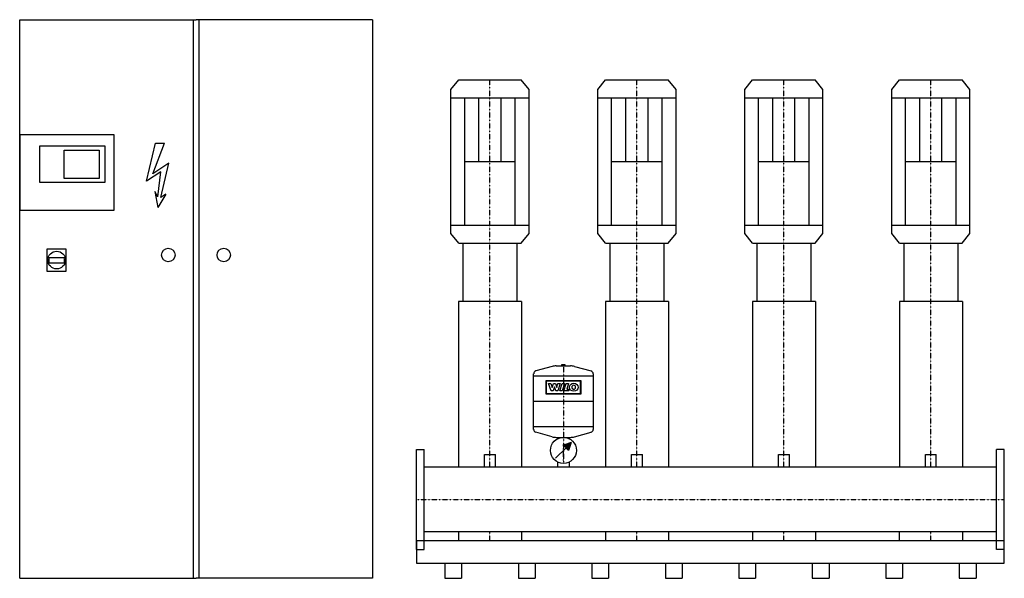
# Model space of a CAD drawing. Extents: x -1350 to 2000, y 0 to 1900.
import ezdxf

# ---------------------------------------------------------------- set-up
doc = ezdxf.new("R2010")
doc.units = 0
doc.linetypes.add('DASHDOT', pattern=[1, 0.5, -0.25, 0, -0.25])
doc.layers.get('0').update_dxf_attribs({"color": 124})
doc.layers.add('CP_AXIS', color=143, linetype='DASHDOT')
doc.layers.add('CP_DETAL', color=33, linetype='Continuous')

msp = doc.modelspace()

# ---------------------------------------------------------------- linework, layer by layer
for p, q in [((-1350, 1900, 0), (-750, 1900, 0)), ((-1350, 0), (-1350, 1900, 0)), ((-760, 1900, 0), (-760, 0)), ((-150, 1900, 0), (-750, 1900, 0)), ((-740, 1900, 0), (-740, 0)), ((-150, 1900, 0), (-150, 0)), ((117, 1662.4), (143.6, 1695)), ((143.6, 1695), (356.4, 1695)), ((383, 1662.4), (356.4, 1695)), ((617, 1662.4), (643.6, 1695)), ((643.6, 1695), (856.4, 1695)), ((883, 1662.4), (856.4, 1695)), ((1117, 1662.4), (1143.6, 1695)), ((1143.6, 1695), (1356.4, 1695)), ((1383, 1662.4), (1356.4, 1695)), ((1617, 1662.4), (1643.6, 1695)), ((1643.6, 1695), (1856.4, 1695)), ((1883, 1662.4), (1856.4, 1695)), ((117, 1172.6), (117, 1662.4)), ((383, 1172.6), (383, 1662.4)), ((617, 1172.6), (617, 1662.4)), ((883, 1172.6), (883, 1662.4)), ((1117, 1172.6), (1117, 1662.4)), ((1383, 1172.6), (1383, 1662.4)), ((1617, 1172.6), (1617, 1662.4)), ((1883, 1172.6), (1883, 1662.4)), ((117, 1634.1), (383, 1634.1)), ((164.1, 1200.9), (164.1, 1634.1)), ((335.9, 1200.9), (335.9, 1634.1)), ((617, 1634.1), (883, 1634.1)), ((664.1, 1200.9), (664.1, 1634.1)), ((835.9, 1200.9), (835.9, 1634.1)), ((1117, 1634.1), (1383, 1634.1)), ((1164.1, 1200.9), (1164.1, 1634.1)), ((1335.9, 1200.9), (1335.9, 1634.1)), ((1617, 1634.1), (1883, 1634.1)), ((1664.1, 1200.9), (1664.1, 1634.1)), ((1835.9, 1200.9), (1835.9, 1634.1)), ((164.1, 1417.5), (335.9, 1417.5)), ((664.1, 1417.5), (835.9, 1417.5)), ((1164.1, 1417.5), (1335.9, 1417.5)), ((1664.1, 1417.5), (1835.9, 1417.5)), ((117, 1200.9), (383, 1200.9)), ((143.6, 1140), (117, 1172.6)), ((356.4, 1140), (383, 1172.6)), ((617, 1200.9), (883, 1200.9)), ((643.6, 1140), (617, 1172.6)), ((856.4, 1140), (883, 1172.6)), ((1117, 1200.9), (1383, 1200.9)), ((1143.6, 1140), (1117, 1172.6)), ((1356.4, 1140), (1383, 1172.6)), ((1617, 1200.9), (1883, 1200.9)), ((1643.6, 1140), (1617, 1172.6)), ((1856.4, 1140), (1883, 1172.6)), ((143.6, 1140), (356.4, 1140)), ((158.2, 1140), (158.2, 941.7)), ((342, 1140), (342, 941.7)), ((643.6, 1140), (856.4, 1140)), ((658.2, 1140), (658.2, 941.7)), ((842, 1140), (842, 941.7)), ((1143.6, 1140), (1356.4, 1140)), ((1158.2, 1140), (1158.2, 941.7)), ((1342, 1140), (1342, 941.7)), ((1643.6, 1140), (1856.4, 1140)), ((1658.2, 1140), (1658.2, 941.7)), ((1842, 1140), (1842, 941.7)), ((-1250, 1091.5, 0), (-1198.5, 1091.5, 0)), ((-1250, 1073.3, 0), (-1198.5, 1073.3, 0)), ((143, 941.7), (143, 377.5)), ((357.2, 941.7), (143, 941.7)), ((357.2, 941.7), (357.2, 377.5)), ((643, 941.7), (643, 377.5)), ((857.2, 941.7), (643, 941.7)), ((857.2, 941.7), (857.2, 377.5)), ((1143, 941.7), (1143, 377.5)), ((1357.2, 941.7), (1143, 941.7)), ((1357.2, 941.7), (1357.2, 377.5)), ((1643, 941.7), (1643, 377.5)), ((1857.2, 941.7), (1643, 941.7)), ((1857.2, 941.7), (1857.2, 377.5)), ((462.1, 720.6), (406.2, 705.2)), ((475.5, 722.4), (524.5, 722.4)), ((494.9, 727.5), (505.1, 727.5)), ((494.9, 722.4), (494.9, 727.5)), ((505.1, 727.5), (505.1, 722.4)), ((537.9, 720.6), (593.8, 705.2)), ((398.7, 506.3), (398.7, 695.5)), ((601.3, 687), (398.7, 687)), ((601.3, 695.5), (601.3, 506.3)), ((601.3, 600.9), (398.7, 600.9)), ((601.3, 514.8), (398.7, 514.8)), ((462.1, 481.2), (406.2, 496.5)), ((475.5, 479.4), (524.5, 479.4)), ((481, 475.1), (481, 479.4)), ((519, 479.4), (519, 475.1)), ((537.9, 481.2), (593.8, 496.5)), ((0, 438, 0), (26, 438, 0)), ((0, 98, 0), (0, 438, 0)), ((26, 98, 0), (26, 438, 0)), ((473.4, 408.5), (508.9, 443.9)), ((526.6, 461.6), (500, 452.8)), ((500, 452.8), (517.7, 435.1)), ((526.6, 461.6), (517.7, 435.1)), ((2000, 438), (1974, 438)), ((1974, 98), (1974, 438)), ((2000, 98), (2000, 438)), ((231.6, 420.8), (268.6, 420.8)), ((231.6, 377.5), (231.6, 420.8)), ((268.6, 377.5), (268.6, 420.8)), ((731.6, 420.8), (768.6, 420.8)), ((731.6, 377.5), (731.6, 420.8)), ((768.6, 377.5), (768.6, 420.8)), ((1231.6, 420.8), (1268.6, 420.8)), ((1231.6, 377.5), (1231.6, 420.8)), ((1268.6, 377.5), (1268.6, 420.8)), ((1731.6, 420.8), (1768.6, 420.8)), ((1731.6, 377.5), (1731.6, 420.8)), ((1768.6, 377.5), (1768.6, 420.8)), ((1974, 377.5), (26, 377.5)), ((481, 377.5), (481, 395)), ((519, 395), (519, 377.5)), ((1974, 158.4), (26, 158.4)), ((142.8, 158.4), (142.8, 128)), ((357.2, 158.4), (357.2, 128)), ((642.8, 158.4), (642.8, 128)), ((857.2, 158.4), (857.2, 128)), ((1142.8, 158.4), (1142.8, 128)), ((1357.2, 158.4), (1357.2, 128)), ((1642.8, 158.4), (1642.8, 128)), ((1857.2, 158.4), (1857.2, 128)), ((0, 128), (0, 51.2)), ((2000, 128, 0), (0, 128, 0)), ((2000, 51.2), (2000, 128)), ((0, 98, 0), (26, 98, 0)), ((2000, 98), (1974, 98)), ((0, 51.2), (2000, 51.2)), ((96.7, 51.2), (96.7, 0)), ((153.7, 51.2), (153.7, 0)), ((346.7, 51.2), (346.7, 0)), ((403.7, 51.2), (403.7, 0)), ((596.7, 51.2), (596.7, 0)), ((653.7, 51.2), (653.7, 0)), ((846.7, 51.2), (846.7, 0)), ((903.7, 51.2), (903.7, 0)), ((1096.7, 51.2), (1096.7, 0)), ((1153.7, 51.2), (1153.7, 0)), ((1346.7, 51.2), (1346.7, 0)), ((1403.7, 51.2), (1403.7, 0)), ((1596.7, 51.2), (1596.7, 0)), ((1653.7, 51.2), (1653.7, 0)), ((1846.7, 51.2), (1846.7, 0)), ((1903.7, 51.2), (1903.7, 0)), ((-1350, 0), (-750, 0)), ((-150, 0), (-750, 0)), ((96.7, 0), (153.7, 0)), ((346.7, 0), (403.7, 0)), ((596.7, 0), (653.7, 0)), ((846.7, 0), (903.7, 0)), ((1096.7, 0), (1153.7, 0)), ((1346.7, 0), (1403.7, 0)), ((1596.7, 0), (1653.7, 0)), ((1846.7, 0), (1903.7, 0))]:
    msp.add_line(p, q)
at = {"elevation": 0}
for points in [[(-1350, 1252.4), (-1029, 1252.4), (-1029, 1508.7), (-1350, 1508.7)], [(-1281.7, 1470.8), (-1060, 1470.8), (-1060, 1346.3), (-1281.7, 1346.3)], [(-1199.1, 1456.2), (-1079.7, 1456.2), (-1079.7, 1359.4), (-1199.1, 1359.4)], [(-1257.1, 1045), (-1191.4, 1045), (-1191.4, 1119.7), (-1257.1, 1119.7)]]:
    msp.add_lwpolyline(points, close=True, dxfattribs=at)
for centre, radius in [((-1224.2, 1082.4, 0), 30.1), ((-844.3, 1099.6), 22.9), ((-655.7, 1099.6), 22.9), ((500, 435.1), 44.3)]:
    msp.add_circle(centre, radius)
for centre, radius, start, end in [((408.9, 695.5), 10.1, 105.3431, 180), ((475.5, 671.8), 50.6, 90, 105.3431), ((524.5, 671.8), 50.6, 74.6569, 90), ((591.1, 695.5), 10.1, 0, 74.6569), ((408.9, 506.3), 10.1, 180, 254.6569), ((591.1, 506.3), 10.1, 285.3431, 0), ((475.5, 530), 50.6, 254.6569, 270), ((524.5, 530), 50.6, 270, 285.3431)]:
    msp.add_arc(centre, radius, start, end)
for start_param, end_param in [(1.269597, 1.871996), (4.41119, 5.013588)]:
    msp.add_ellipse((-1224.2, 1082.4, 0), major_axis=(0, 30.7), ratio=0.878947, start_param=start_param, end_param=end_param)
msp.add_solid([(500, 452.8), (517.7, 435.1), (526.6, 461.6)])
at = {"layer": 'CP_AXIS'}
for p, q in [((250, 1140, 0), (250, 1695)), ((750, 1140, 0), (750, 1695)), ((1250, 1140, 0), (1250, 1695)), ((1750, 1140, 0), (1750, 1695)), ((250, 377.5), (250, 1140)), ((750, 377.5), (750, 1140)), ((1250, 377.5), (1250, 1140)), ((1750, 377.5), (1750, 1140)), ((500, 727.5), (500, 390.8)), ((500, 400.5), (500, 455.5)), ((0, 268), (2000, 268)), ((250, 128), (250, 158.4)), ((750, 128), (750, 158.4)), ((1250, 128), (1250, 158.4)), ((1750, 128), (1750, 158.4))]:
    msp.add_line(p, q, dxfattribs=at)
at = {"layer": 'CP_DETAL'}
for p, q in [((212.2, 1417.5), (212.2, 1634.1)), ((287.8, 1417.5), (287.8, 1634.1)), ((712.2, 1417.5), (712.2, 1634.1)), ((787.8, 1417.5), (787.8, 1634.1)), ((1212.2, 1417.5), (1212.2, 1634.1)), ((1287.8, 1417.5), (1287.8, 1634.1)), ((1712.2, 1417.5), (1712.2, 1634.1)), ((1787.8, 1417.5), (1787.8, 1634.1))]:
    msp.add_line(p, q, dxfattribs=at)
at = {"layer": 'CP_DETAL', "linetype": 'Continuous'}
for p, q in [((-918.4, 1351, 0), (-888, 1479.5, 0)), ((-896.7, 1375.7, 0), (-857.6, 1479.5, 0)), ((-888, 1479.5, 0), (-857.6, 1479.5, 0)), ((-842.4, 1411.5, 0), (-896.7, 1375.7, 0)), ((-869.5, 1295.4, 0), (-842.4, 1411.5, 0)), ((-869.5, 1383.1, 0), (-918.4, 1351, 0)), ((-880.4, 1297.8, 0), (-869.5, 1383.1, 0)), ((-880.4, 1297.8, 0), (-890.2, 1315.1, 0)), ((-890.2, 1315.1, 0), (-880.4, 1260.8, 0)), ((-853.2, 1306.5, 0), (-880.4, 1260.8, 0)), ((-853.2, 1306.5, 0), (-869.5, 1295.4, 0))]:
    msp.add_line(p, q, dxfattribs=at)
at = {"layer": 'CP_DETAL', "extrusion": (-1, 2e-16, 0)}
for p, q in [((441, 626.1), (441, 673.3)), ((441, 673.3), (559, 673.3)), ((442.7, 671.5), (557.3, 671.5)), ((442.7, 627.9), (442.7, 671.5)), ((557.3, 671.5), (557.3, 627.9)), ((559, 673.3), (559, 626.1)), ((449.4, 662.4), (457.4, 662.4)), ((457.9, 637.1), (449.4, 662.4)), ((457.4, 662.4), (461.6, 649.1)), ((464.8, 637.1), (457.9, 637.1)), ((461.6, 649.1), (461.7, 649.1)), ((461.7, 649.1), (465.9, 662.4)), ((469.2, 651), (464.8, 637.1)), ((465.9, 662.4), (473.3, 662.4)), ((469.4, 651), (469.2, 651)), ((474.1, 637.2), (469.4, 651)), ((473.3, 662.4), (477.5, 649.1)), ((481.3, 637.2), (474.1, 637.2)), ((477.5, 649.1), (477.6, 649.1)), ((477.6, 649.1), (481.5, 662.5)), ((489.3, 662.5), (481.3, 637.2)), ((481.5, 662.5), (489.3, 662.5)), ((487.2, 637.2), (495.2, 662.4)), ((495.5, 637.2), (487.2, 637.2)), ((495.2, 662.4), (503.5, 662.4)), ((503.5, 662.4), (495.5, 637.2)), ((501.1, 637.2), (509.1, 662.4)), ((518.2, 637.2), (501.1, 637.2)), ((509.1, 662.4), (517.2, 662.4)), ((517.2, 662.4), (511.2, 643.7)), ((511.2, 643.7), (520.2, 643.7)), ((520.2, 643.7), (518.2, 637.2)), ((559, 626.1), (441, 626.1)), ((557.3, 627.9), (442.7, 627.9))]:
    msp.add_line(p, q, dxfattribs=at)
at = {"layer": 'CP_DETAL'}
msp.add_ellipse((535, 649.8), major_axis=(14.8, 0), ratio=0.923768, dxfattribs=at)
msp.add_ellipse((535, 649.8), major_axis=(-4.66, 4.66), ratio=1, start_param=-0.785398, end_param=5.497787, dxfattribs=at)

doc.saveas('drawing.dxf')
